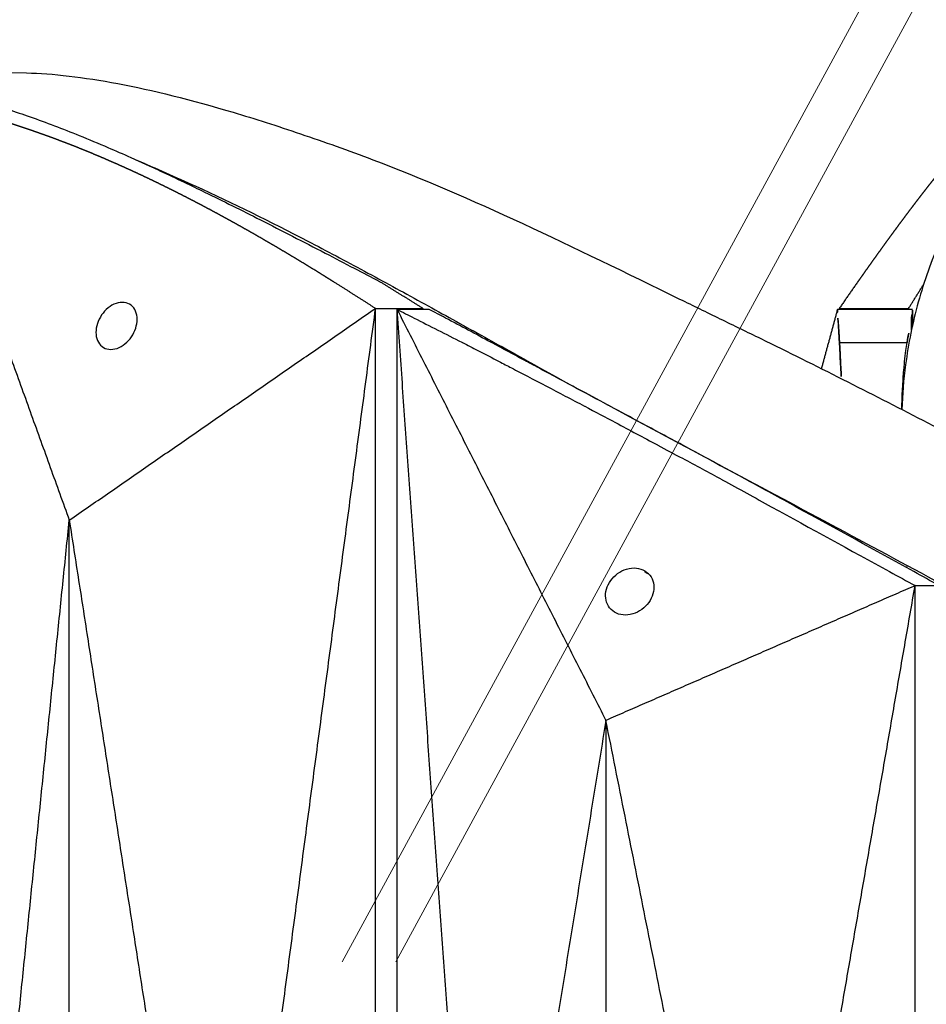
# Model space of a CAD drawing. Units: millimetres. Extents: x -605615163 to 17, y -1703671239 to 113.
# Drawn here: x -605612269 to -605612231, y -1703669531 to -1703669489 of the extents above; entities that cross this region are included whole.
import ezdxf

# ---------------------------------------------------------------- set-up
doc = ezdxf.new("R2010")
doc.units = ezdxf.units.MM
doc.layers.get('0').update_dxf_attribs({"lineweight": 9, "true_color": 0x1c1c1c})

msp = doc.modelspace()

# ---------------------------------------------------------------- linework, layer by layer
for p, q in [((-605611983.222, -1703669028.283), (-605612255.391, -1703669529.059)), ((-605611980.945, -1703669028.283), (-605612253.115, -1703669529.059)), ((-605612268.804, -1703669491.318), (-605612279.316, -1703669491.318))]:
    msp.add_line(p, q)
at = {"lineweight": -3}
for points, degree, knots in [([(-605612268.804, -1703669491.318), (-605612268.244, -1703669491.33), (-605612267.644, -1703669491.374), (-605612266.345, -1703669491.527), (-605612265.654, -1703669491.634), (-605612263.451, -1703669492.052), (-605612261.806, -1703669492.46), (-605612259.104, -1703669493.266), (-605612258.153, -1703669493.57), (-605612256.664, -1703669494.075), (-605612256.16, -1703669494.251), (-605612255.133, -1703669494.616), (-605612254.614, -1703669494.805), (-605612252.004, -1703669495.796), (-605612249.894, -1703669496.713), (-605612245.548, -1703669498.727), (-605612243.339, -1703669499.808), (-605612240.497, -1703669501.197), (-605612239.926, -1703669501.476), (-605612238.779, -1703669502.036), (-605612238.2, -1703669502.316), (-605612236.46, -1703669503.167), (-605612235.299, -1703669503.746), (-605612233.005, -1703669504.905), (-605612231.873, -1703669505.484), (-605612229.599, -1703669506.652), (-605612228.458, -1703669507.24), (-605612226.173, -1703669508.42), (-605612225.029, -1703669509.012), (-605612222.74, -1703669510.2), (-605612221.595, -1703669510.796), (-605612219.215, -1703669512.041), (-605612218.416, -1703669512.462), (-605612216.123, -1703669513.713), (-605612215.058, -1703669514.309), (-605612212.943, -1703669515.509), (-605612211.894, -1703669516.112), (-605612209.804, -1703669517.315), (-605612208.768, -1703669517.916), (-605612206.748, -1703669519.087), (-605612205.765, -1703669519.654), (-605612203.812, -1703669520.776), (-605612202.843, -1703669521.329), (-605612200.921, -1703669522.421), (-605612199.971, -1703669522.959), (-605612198.093, -1703669524.024), (-605612197.167, -1703669524.55), (-605612195.32, -1703669525.587), (-605612194.401, -1703669526.096), (-605612192.576, -1703669527.068), (-605612191.681, -1703669527.531), (-605612189.923, -1703669528.39), (-605612189.066, -1703669528.779), (-605612188.038, -1703669529.204), (-605612187.855, -1703669529.278), (-605612187.672, -1703669529.35)], 3, [0, 0, 0, 0, 3.859815, 3.859815, 7.718738, 7.718738, 15.403609, 15.403609, 19.349422, 19.349422, 21.322065, 21.322065, 23.292389, 23.292389, 31.19603, 31.19603, 39.162394, 39.162394, 41.149546, 41.149546, 43.137617, 43.137617, 47.132707, 47.132707, 51.031057, 51.031057, 54.948139, 54.948139, 58.867997, 58.867997, 62.787435, 62.787435, 67.012209, 67.012209, 70.744007, 70.744007, 74.472326, 74.472326, 78.203652, 78.203652, 81.801659, 81.801659, 85.401503, 85.401503, 89.001107, 89.001107, 92.601149, 92.601149, 96.254145, 96.254145, 99.913422, 99.913422, 103.564227, 103.564227, 104.364319, 104.364319, 104.364319, 104.364319]), ([(-605612216.016, -1703669491.318), (-605612216.773, -1703669491.329), (-605612217.506, -1703669491.363), (-605612218.926, -1703669491.478), (-605612219.61, -1703669491.559), (-605612220.924, -1703669491.77), (-605612221.551, -1703669491.898), (-605612222.747, -1703669492.204), (-605612223.313, -1703669492.379), (-605612224.383, -1703669492.779), (-605612224.884, -1703669493.002), (-605612225.823, -1703669493.498), (-605612226.259, -1703669493.769), (-605612227.068, -1703669494.36), (-605612227.439, -1703669494.679), (-605612228.119, -1703669495.368), (-605612228.425, -1703669495.737), (-605612228.698, -1703669496.126), (-605612229.198, -1703669496.842), (-605612229.633, -1703669497.627), (-605612230.191, -1703669498.876), (-605612230.361, -1703669499.301), (-605612230.669, -1703669500.166), (-605612230.807, -1703669500.604), (-605612231.051, -1703669501.485), (-605612231.157, -1703669501.927), (-605612231.337, -1703669502.816), (-605612231.412, -1703669503.261), (-605612231.555, -1703669504.34), (-605612231.609, -1703669504.975), (-605612231.632, -1703669505.609)], 3, [121.667887, 121.667887, 121.667887, 121.667887, 125.134155, 125.134155, 128.615694, 128.615694, 132.095744, 132.095744, 135.556107, 135.556107, 138.987649, 138.987649, 142.411608, 142.411608, 145.855146, 145.855146, 149.343403, 149.343403, 149.343403, 155.764108, 155.764108, 158.951966, 158.951966, 162.103255, 162.103255, 165.20256, 165.20256, 168.267476, 168.267476, 172.593973, 172.593973, 172.593973, 172.593973]), ([(-605612271.5, -1703669492.867), (-605612271.332, -1703669492.912), (-605612271.164, -1703669492.957), (-605612270.975, -1703669493.01), (-605612270.785, -1703669493.063), (-605612270.6, -1703669493.116), (-605612270.414, -1703669493.17), (-605612270.229, -1703669493.225), (-605612270.044, -1703669493.28), (-605612270.028, -1703669493.285), (-605612270.012, -1703669493.29), (-605612269.843, -1703669493.342), (-605612269.674, -1703669493.394), (-605612269.489, -1703669493.452), (-605612269.305, -1703669493.511), (-605612269.221, -1703669493.539), (-605612269.138, -1703669493.566), (-605612269.037, -1703669493.599), (-605612268.936, -1703669493.632), (-605612268.752, -1703669493.695), (-605612268.568, -1703669493.757), (-605612268.384, -1703669493.821), (-605612268.2, -1703669493.886), (-605612268.019, -1703669493.951), (-605612267.838, -1703669494.016), (-605612267.733, -1703669494.055), (-605612267.628, -1703669494.094), (-605612267.553, -1703669494.122), (-605612267.478, -1703669494.15), (-605612267.298, -1703669494.218), (-605612267.118, -1703669494.286), (-605612266.938, -1703669494.356), (-605612266.759, -1703669494.426), (-605612266.636, -1703669494.476), (-605612266.514, -1703669494.525), (-605612266.457, -1703669494.547), (-605612266.401, -1703669494.57), (-605612266.223, -1703669494.643), (-605612266.044, -1703669494.716), (-605612265.866, -1703669494.791), (-605612265.688, -1703669494.865), (-605612265.512, -1703669494.941), (-605612265.335, -1703669495.016), (-605612265.202, -1703669495.075), (-605612265.068, -1703669495.134), (-605612265.026, -1703669495.152), (-605612264.984, -1703669495.17), (-605612264.808, -1703669495.249), (-605612264.633, -1703669495.327), (-605612264.459, -1703669495.406), (-605612264.284, -1703669495.486), (-605612264.11, -1703669495.567), (-605612263.936, -1703669495.647), (-605612263.763, -1703669495.729), (-605612263.589, -1703669495.811), (-605612263.417, -1703669495.894), (-605612263.246, -1703669495.976), (-605612263.245, -1703669495.977), (-605612263.244, -1703669495.977), (-605612263.071, -1703669496.062), (-605612262.899, -1703669496.146), (-605612262.727, -1703669496.231), (-605612262.556, -1703669496.316), (-605612262.385, -1703669496.403), (-605612262.214, -1703669496.489), (-605612262.043, -1703669496.576), (-605612261.873, -1703669496.664), (-605612261.703, -1703669496.752), (-605612261.534, -1703669496.84), (-605612261.529, -1703669496.842), (-605612261.524, -1703669496.845), (-605612261.36, -1703669496.931), (-605612261.196, -1703669497.018), (-605612261.027, -1703669497.108), (-605612260.859, -1703669497.198), (-605612260.662, -1703669497.305), (-605612260.465, -1703669497.411), (-605612260.269, -1703669497.519), (-605612260.074, -1703669497.627), (-605612259.879, -1703669497.735), (-605612259.684, -1703669497.844), (-605612259.64, -1703669497.869), (-605612259.595, -1703669497.894), (-605612259.446, -1703669497.978), (-605612259.296, -1703669498.063), (-605612259.103, -1703669498.174), (-605612258.91, -1703669498.284), (-605612258.718, -1703669498.395), (-605612258.525, -1703669498.507), (-605612258.332, -1703669498.62), (-605612258.139, -1703669498.733), (-605612257.947, -1703669498.847), (-605612257.754, -1703669498.961), (-605612257.563, -1703669499.076), (-605612257.372, -1703669499.19), (-605612257.181, -1703669499.305), (-605612256.991, -1703669499.421), (-605612256.801, -1703669499.536), (-605612256.612, -1703669499.652), (-605612256.423, -1703669499.768), (-605612256.234, -1703669499.885), (-605612256.006, -1703669500.027), (-605612255.778, -1703669500.169), (-605612255.768, -1703669500.175), (-605612255.759, -1703669500.181)], 2, [1, 1, 1, 1.5, 1.5, 2, 2, 2.142857, 2.142857, 2.285714, 2.285714, 2.297982, 2.297982, 2.428571, 2.428571, 2.571429, 2.571429, 2.636192, 2.636192, 2.714286, 2.714286, 2.857143, 2.857143, 3, 3, 3.142857, 3.142857, 3.226262, 3.226262, 3.285714, 3.285714, 3.428571, 3.428571, 3.571429, 3.571429, 3.669429, 3.669429, 3.714286, 3.714286, 3.857143, 3.857143, 4, 4, 4.142857, 4.142857, 4.251552, 4.251552, 4.285714, 4.285714, 4.428571, 4.428571, 4.571429, 4.571429, 4.714286, 4.714286, 4.857143, 4.857143, 4.999252, 4.999252, 5, 5, 5.142857, 5.142857, 5.285714, 5.285714, 5.428571, 5.428571, 5.571429, 5.571429, 5.714286, 5.714286, 5.718274, 5.718274, 5.857143, 5.857143, 6, 6, 6.166667, 6.166667, 6.333333, 6.333333, 6.5, 6.5, 6.538055, 6.538055, 6.666667, 6.666667, 6.833333, 6.833333, 7, 7, 7.166667, 7.166667, 7.333333, 7.333333, 7.5, 7.5, 7.666667, 7.666667, 7.833333, 7.833333, 8, 8, 8.5, 8.5, 9, 9, 9]), ([(-605612227.588, -1703669492.867), (-605612227.637, -1703669492.912), (-605612227.687, -1703669492.957), (-605612227.744, -1703669493.01), (-605612227.801, -1703669493.063), (-605612227.857, -1703669493.116), (-605612227.914, -1703669493.17), (-605612227.971, -1703669493.225), (-605612228.028, -1703669493.28), (-605612228.033, -1703669493.285), (-605612228.038, -1703669493.29), (-605612228.091, -1703669493.342), (-605612228.144, -1703669493.394), (-605612228.202, -1703669493.452), (-605612228.26, -1703669493.511), (-605612228.287, -1703669493.539), (-605612228.314, -1703669493.566), (-605612228.346, -1703669493.599), (-605612228.379, -1703669493.632), (-605612228.438, -1703669493.695), (-605612228.498, -1703669493.757), (-605612228.559, -1703669493.821), (-605612228.619, -1703669493.886), (-605612228.679, -1703669493.951), (-605612228.74, -1703669494.016), (-605612228.775, -1703669494.055), (-605612228.811, -1703669494.094), (-605612228.836, -1703669494.122), (-605612228.861, -1703669494.15), (-605612228.923, -1703669494.218), (-605612228.984, -1703669494.286), (-605612229.046, -1703669494.356), (-605612229.108, -1703669494.426), (-605612229.151, -1703669494.476), (-605612229.194, -1703669494.525), (-605612229.213, -1703669494.547), (-605612229.233, -1703669494.57), (-605612229.296, -1703669494.643), (-605612229.359, -1703669494.716), (-605612229.423, -1703669494.791), (-605612229.486, -1703669494.865), (-605612229.55, -1703669494.941), (-605612229.614, -1703669495.016), (-605612229.662, -1703669495.075), (-605612229.711, -1703669495.134), (-605612229.726, -1703669495.152), (-605612229.742, -1703669495.17), (-605612229.806, -1703669495.249), (-605612229.871, -1703669495.327), (-605612229.936, -1703669495.406), (-605612230, -1703669495.486), (-605612230.066, -1703669495.567), (-605612230.131, -1703669495.647), (-605612230.197, -1703669495.729), (-605612230.262, -1703669495.811), (-605612230.328, -1703669495.894), (-605612230.393, -1703669495.976), (-605612230.394, -1703669495.977), (-605612230.394, -1703669495.977), (-605612230.461, -1703669496.062), (-605612230.527, -1703669496.146), (-605612230.594, -1703669496.231), (-605612230.66, -1703669496.316), (-605612230.727, -1703669496.403), (-605612230.794, -1703669496.489), (-605612230.861, -1703669496.576), (-605612230.928, -1703669496.664), (-605612230.996, -1703669496.752), (-605612231.063, -1703669496.84), (-605612231.065, -1703669496.842), (-605612231.067, -1703669496.845), (-605612231.133, -1703669496.931), (-605612231.199, -1703669497.018), (-605612231.267, -1703669497.108), (-605612231.334, -1703669497.198), (-605612231.414, -1703669497.305), (-605612231.494, -1703669497.411), (-605612231.575, -1703669497.519), (-605612231.655, -1703669497.627), (-605612231.735, -1703669497.735), (-605612231.816, -1703669497.844), (-605612231.834, -1703669497.869), (-605612231.852, -1703669497.894), (-605612231.915, -1703669497.978), (-605612231.977, -1703669498.063), (-605612232.058, -1703669498.174), (-605612232.138, -1703669498.284), (-605612232.219, -1703669498.395), (-605612232.301, -1703669498.507), (-605612232.382, -1703669498.62), (-605612232.464, -1703669498.733), (-605612232.546, -1703669498.847), (-605612232.628, -1703669498.961), (-605612232.711, -1703669499.076), (-605612232.793, -1703669499.19), (-605612232.875, -1703669499.305), (-605612232.957, -1703669499.421), (-605612233.039, -1703669499.536), (-605612233.122, -1703669499.652), (-605612233.204, -1703669499.768), (-605612233.286, -1703669499.885), (-605612233.387, -1703669500.027), (-605612233.487, -1703669500.169), (-605612233.491, -1703669500.175), (-605612233.495, -1703669500.181)], 2, [1, 1, 1, 1.5, 1.5, 2, 2, 2.142857, 2.142857, 2.285714, 2.285714, 2.297982, 2.297982, 2.428571, 2.428571, 2.571429, 2.571429, 2.636192, 2.636192, 2.714286, 2.714286, 2.857143, 2.857143, 3, 3, 3.142857, 3.142857, 3.226262, 3.226262, 3.285714, 3.285714, 3.428571, 3.428571, 3.571429, 3.571429, 3.669429, 3.669429, 3.714286, 3.714286, 3.857143, 3.857143, 4, 4, 4.142857, 4.142857, 4.251552, 4.251552, 4.285714, 4.285714, 4.428571, 4.428571, 4.571429, 4.571429, 4.714286, 4.714286, 4.857143, 4.857143, 4.999252, 4.999252, 5, 5, 5.142857, 5.142857, 5.285714, 5.285714, 5.428571, 5.428571, 5.571429, 5.571429, 5.714286, 5.714286, 5.718274, 5.718274, 5.857143, 5.857143, 6, 6, 6.166667, 6.166667, 6.333333, 6.333333, 6.5, 6.5, 6.538055, 6.538055, 6.666667, 6.666667, 6.833333, 6.833333, 7, 7, 7.166667, 7.166667, 7.333333, 7.333333, 7.5, 7.5, 7.666667, 7.666667, 7.833333, 7.833333, 8, 8, 8.5, 8.5, 9, 9, 9]), ([(-605612268.647, -1703669493.184), (-605612268.307, -1703669493.304), (-605612267.963, -1703669493.43), (-605612267.615, -1703669493.562), (-605612267.267, -1703669493.694), (-605612266.915, -1703669493.832), (-605612266.559, -1703669493.976), (-605612266.157, -1703669494.138), (-605612265.751, -1703669494.307), (-605612265.34, -1703669494.484), (-605612265.021, -1703669494.622), (-605612264.698, -1703669494.763), (-605612264.373, -1703669494.909)], 3, [4, 4, 4, 4, 4.5, 4.5, 4.5, 5, 5, 5, 5.166667, 5.166667, 5.166667, 5.5, 5.5, 5.5, 5.5]), ([(-605612264.127, -1703669495.019), (-605612264.125, -1703669495.02), (-605612264.123, -1703669495.021), (-605612263.302, -1703669495.368), (-605612262.468, -1703669495.737), (-605612261.614, -1703669496.126), (-605612260.044, -1703669496.842), (-605612258.462, -1703669497.627), (-605612256.058, -1703669498.876), (-605612255.257, -1703669499.301), (-605612253.652, -1703669500.166), (-605612252.85, -1703669500.604), (-605612251.248, -1703669501.485), (-605612250.448, -1703669501.927), (-605612248.845, -1703669502.816), (-605612248.042, -1703669503.261), (-605612245.601, -1703669504.611), (-605612243.948, -1703669505.519), (-605612242.261, -1703669506.419), (-605612239.148, -1703669508.082), (-605612236.019, -1703669509.755), (-605612231.303, -1703669512.283), (-605612229.734, -1703669513.131), (-605612226.605, -1703669514.826), (-605612225.045, -1703669515.671), (-605612223.475, -1703669516.499), (-605612222.038, -1703669517.258), (-605612220.612, -1703669518.015), (-605612217.769, -1703669519.502), (-605612216.355, -1703669520.23), (-605612214.944, -1703669520.943), (-605612213.61, -1703669521.619), (-605612212.293, -1703669522.286), (-605612210.34, -1703669523.278), (-605612209.693, -1703669523.607), (-605612208.403, -1703669524.263), (-605612207.761, -1703669524.59), (-605612204.587, -1703669526.198), (-605612202.114, -1703669527.441), (-605612199.716, -1703669528.431), (-605612198.564, -1703669528.907), (-605612197.456, -1703669529.323), (-605612195.332, -1703669530.041), (-605612194.331, -1703669530.34), (-605612193.367, -1703669530.594), (-605612193.248, -1703669530.625), (-605612193.129, -1703669530.656), (-605612193.011, -1703669530.686)], 3, [145.847088, 145.847088, 145.847088, 145.847088, 145.855146, 145.855146, 149.343403, 149.343403, 149.343403, 155.764108, 155.764108, 158.951966, 158.951966, 162.103255, 162.103255, 165.20256, 165.20256, 168.267476, 168.267476, 174.443715, 174.443715, 174.443715, 185.84863, 185.84863, 191.540474, 191.540474, 197.180704, 197.180704, 197.180704, 202.341268, 202.341268, 207.49064, 207.49064, 207.49064, 212.373876, 212.373876, 214.821089, 214.821089, 217.282314, 217.282314, 227.073542, 227.073542, 227.073542, 231.76808, 231.76808, 236.345523, 236.345523, 236.345523, 236.666893, 236.666893, 236.666893, 236.666893]), ([(-605612263.108, -1703669495.486), (-605612263.158, -1703669495.463), (-605612263.208, -1703669495.44), (-605612263.556, -1703669495.28), (-605612263.905, -1703669495.12)], 2, [27.4288464, 27.4288464, 27.4288464, 27.5, 27.5, 28, 28, 28]), ([(-605612263.108, -1703669495.486), (-605612262.777, -1703669495.64), (-605612262.442, -1703669495.798), (-605612262.105, -1703669495.96), (-605612261.817, -1703669496.097), (-605612261.527, -1703669496.237), (-605612261.235, -1703669496.379), (-605612260.455, -1703669496.759), (-605612259.665, -1703669497.153), (-605612258.863, -1703669497.559), (-605612257.96, -1703669498.016), (-605612257.046, -1703669498.487), (-605612256.119, -1703669498.969), (-605612255.708, -1703669499.183), (-605612255.295, -1703669499.399), (-605612254.88, -1703669499.616), (-605612254.523, -1703669499.803), (-605612254.164, -1703669499.991), (-605612253.804, -1703669500.181)], 3, [-27.428846, -27.428846, -27.428846, -27.428846, -26.064394, -26.064394, -26.064394, -25.897727, -25.897727, -25.897727, -25.397727, -25.397727, -25.397727, -24.564394, -24.564394, -24.564394, -24.064394, -24.064394, -24.064394, -23.199254, -23.199254, -23.199254, -23.199254]), ([(-605612264.733, -1703669501.06), (-605612264.967, -1703669501.06), (-605612265.211, -1703669501.175), (-605612265.508, -1703669501.457), (-605612265.594, -1703669501.566), (-605612265.733, -1703669501.803), (-605612265.785, -1703669501.931), (-605612265.816, -1703669502.06), (-605612265.877, -1703669502.311), (-605612265.858, -1703669502.563), (-605612265.639, -1703669502.949), (-605612265.448, -1703669503.06), (-605612265.219, -1703669503.06)], 3, [0, 0, 0, 0, 0.845107, 0.845107, 1.262585, 1.262585, 1.680027, 1.680027, 1.680027, 2.500296, 2.500296, 3.331135, 3.331135, 3.331135, 3.331135]), ([(-605612265.219, -1703669503.06), (-605612264.985, -1703669503.06), (-605612264.741, -1703669502.944), (-605612264.444, -1703669502.662), (-605612264.358, -1703669502.553), (-605612264.219, -1703669502.316), (-605612264.167, -1703669502.189), (-605612264.136, -1703669502.06), (-605612264.075, -1703669501.808), (-605612264.094, -1703669501.556), (-605612264.313, -1703669501.171), (-605612264.504, -1703669501.06), (-605612264.733, -1703669501.06)], 3, [3.331135, 3.331135, 3.331135, 3.331135, 4.176242, 4.176242, 4.59372, 4.59372, 5.011162, 5.011162, 5.011162, 5.831431, 5.831431, 6.66227, 6.66227, 6.66227, 6.66227]), ([(-605612252.343, -1703669501.725), (-605612251.667, -1703669502.068), (-605612250.991, -1703669502.41), (-605612250.315, -1703669502.753), (-605612250.303, -1703669502.759), (-605612250.292, -1703669502.765), (-605612250.281, -1703669502.77), (-605612250.28, -1703669502.771), (-605612250.28, -1703669502.771), (-605612250.279, -1703669502.771), (-605612250.065, -1703669502.882), (-605612249.851, -1703669502.992), (-605612249.637, -1703669503.103), (-605612249.336, -1703669503.258), (-605612249.034, -1703669503.414), (-605612248.732, -1703669503.57), (-605612248.556, -1703669503.661), (-605612248.38, -1703669503.752), (-605612248.204, -1703669503.842), (-605612248.203, -1703669503.843), (-605612248.201, -1703669503.844), (-605612248.2, -1703669503.845), (-605612247.976, -1703669503.962), (-605612247.752, -1703669504.08), (-605612247.527, -1703669504.197), (-605612246.993, -1703669504.477), (-605612246.458, -1703669504.758), (-605612245.923, -1703669505.038), (-605612245.649, -1703669505.181), (-605612245.375, -1703669505.325), (-605612245.101, -1703669505.468), (-605612245.098, -1703669505.47), (-605612245.095, -1703669505.472), (-605612245.092, -1703669505.473), (-605612244.657, -1703669505.704), (-605612244.222, -1703669505.935), (-605612243.788, -1703669506.166), (-605612243.196, -1703669506.481), (-605612242.603, -1703669506.796), (-605612242.011, -1703669507.111), (-605612242.006, -1703669507.113), (-605612242.001, -1703669507.116), (-605612241.996, -1703669507.119), (-605612241.646, -1703669507.307), (-605612241.297, -1703669507.495), (-605612240.947, -1703669507.683), (-605612240.389, -1703669507.984), (-605612239.831, -1703669508.285), (-605612239.272, -1703669508.585), (-605612239.266, -1703669508.589), (-605612239.259, -1703669508.592), (-605612239.253, -1703669508.596), (-605612238.559, -1703669508.976), (-605612237.866, -1703669509.357), (-605612237.172, -1703669509.738), (-605612235.498, -1703669510.656), (-605612233.824, -1703669511.575), (-605612232.15, -1703669512.494)], 3, [0.864714, 0.864714, 0.864714, 0.864714, 3.295189, 3.295189, 3.295189, 3.335771, 3.335771, 3.335771, 3.337965, 3.337965, 3.337965, 4.110493, 4.110493, 4.110493, 5.199773, 5.199773, 5.199773, 5.835205, 5.835205, 5.835205, 5.840517, 5.840517, 5.840517, 6.653149, 6.653149, 6.653149, 8.591333, 8.591333, 8.591333, 9.583906, 9.583906, 9.583906, 9.595931, 9.595931, 9.595931, 11.176621, 11.176621, 11.176621, 13.331541, 13.331541, 13.331541, 13.35009, 13.35009, 13.35009, 14.625613, 14.625613, 14.625613, 16.66353, 16.66353, 16.66353, 16.687139, 16.687139, 16.687139, 19.231763, 19.231763, 19.231763, 25.373678, 25.373678, 25.373678, 25.373678]), ([(-605612231.118, -1703669512.493), (-605612232.783, -1703669511.579), (-605612234.447, -1703669510.664), (-605612236.111, -1703669509.75), (-605612236.806, -1703669509.369), (-605612237.5, -1703669508.988), (-605612238.195, -1703669508.606), (-605612238.201, -1703669508.603), (-605612238.207, -1703669508.599), (-605612238.214, -1703669508.596), (-605612238.772, -1703669508.295), (-605612239.33, -1703669507.994), (-605612239.888, -1703669507.693), (-605612240.236, -1703669507.504), (-605612240.584, -1703669507.316), (-605612240.932, -1703669507.127), (-605612240.937, -1703669507.124), (-605612240.942, -1703669507.122), (-605612240.947, -1703669507.119), (-605612241.537, -1703669506.804), (-605612242.126, -1703669506.488), (-605612242.715, -1703669506.173), (-605612243.144, -1703669505.941), (-605612243.573, -1703669505.71), (-605612244.002, -1703669505.479), (-605612244.006, -1703669505.477), (-605612244.009, -1703669505.475), (-605612244.012, -1703669505.473), (-605612244.282, -1703669505.33), (-605612244.552, -1703669505.186), (-605612244.823, -1703669505.042), (-605612245.346, -1703669504.761), (-605612245.869, -1703669504.481), (-605612246.392, -1703669504.2), (-605612246.61, -1703669504.082), (-605612246.828, -1703669503.965), (-605612247.046, -1703669503.847), (-605612247.047, -1703669503.846), (-605612247.049, -1703669503.846), (-605612247.05, -1703669503.845), (-605612247.221, -1703669503.754), (-605612247.391, -1703669503.663), (-605612247.562, -1703669503.572), (-605612247.853, -1703669503.416), (-605612248.143, -1703669503.26), (-605612248.434, -1703669503.104), (-605612248.639, -1703669502.993), (-605612248.844, -1703669502.883), (-605612249.049, -1703669502.772), (-605612249.05, -1703669502.772), (-605612249.05, -1703669502.772), (-605612249.051, -1703669502.771), (-605612249.062, -1703669502.766), (-605612249.072, -1703669502.76), (-605612249.083, -1703669502.754), (-605612249.724, -1703669502.411), (-605612250.365, -1703669502.068), (-605612251.006, -1703669501.726)], 3, [-25.373678, -25.373678, -25.373678, -25.373678, -19.231763, -19.231763, -19.231763, -16.687139, -16.687139, -16.687139, -16.66353, -16.66353, -16.66353, -14.625613, -14.625613, -14.625613, -13.35009, -13.35009, -13.35009, -13.331541, -13.331541, -13.331541, -11.176621, -11.176621, -11.176621, -9.595931, -9.595931, -9.595931, -9.583906, -9.583906, -9.583906, -8.591333, -8.591333, -8.591333, -6.653149, -6.653149, -6.653149, -5.840517, -5.840517, -5.840517, -5.835205, -5.835205, -5.835205, -5.199773, -5.199773, -5.199773, -4.110493, -4.110493, -4.110493, -3.337965, -3.337965, -3.337965, -3.335771, -3.335771, -3.335771, -3.295189, -3.295189, -3.295189, -0.864714, -0.864714, -0.864714, -0.864714]), ([(-605612234.341, -1703669501.725), (-605612234.32, -1703669502.068), (-605612234.299, -1703669502.41), (-605612234.279, -1703669502.753), (-605612234.278, -1703669502.759), (-605612234.278, -1703669502.765), (-605612234.278, -1703669502.77)], 3, [0.864714, 0.864714, 0.864714, 0.864714, 3.295189, 3.295189, 3.295189, 3.335771, 3.335771, 3.335771, 3.335771]), ([(-605612231.41, -1703669502.771), (-605612231.409, -1703669502.766), (-605612231.409, -1703669502.76), (-605612231.408, -1703669502.754), (-605612231.346, -1703669502.411), (-605612231.285, -1703669502.068), (-605612231.224, -1703669501.726)], 3, [-3.335771, -3.335771, -3.335771, -3.335771, -3.295189, -3.295189, -3.295189, -0.864714, -0.864714, -0.864714, -0.864714]), ([(-605612234.278, -1703669502.771), (-605612234.272, -1703669502.882), (-605612234.266, -1703669502.992), (-605612234.26, -1703669503.103), (-605612234.252, -1703669503.258), (-605612234.244, -1703669503.414), (-605612234.236, -1703669503.57), (-605612234.231, -1703669503.661), (-605612234.226, -1703669503.752), (-605612234.222, -1703669503.842), (-605612234.222, -1703669503.843), (-605612234.222, -1703669503.844), (-605612234.221, -1703669503.845), (-605612234.216, -1703669503.962), (-605612234.211, -1703669504.08), (-605612234.205, -1703669504.197), (-605612234.204, -1703669504.232), (-605612234.202, -1703669504.266), (-605612234.201, -1703669504.301)], 3, [3.337965, 3.337965, 3.337965, 3.337965, 4.110493, 4.110493, 4.110493, 5.199773, 5.199773, 5.199773, 5.835205, 5.835205, 5.835205, 5.840517, 5.840517, 5.840517, 6.653149, 6.653149, 6.653149, 6.892397, 6.892397, 6.892397, 6.892397]), ([(-605612231.63, -1703669505.61), (-605612231.629, -1703669505.566), (-605612231.628, -1703669505.522), (-605612231.627, -1703669505.479), (-605612231.627, -1703669505.477), (-605612231.627, -1703669505.475), (-605612231.627, -1703669505.473), (-605612231.624, -1703669505.33), (-605612231.62, -1703669505.186), (-605612231.617, -1703669505.042), (-605612231.601, -1703669504.761), (-605612231.585, -1703669504.481), (-605612231.568, -1703669504.2), (-605612231.558, -1703669504.082), (-605612231.547, -1703669503.965), (-605612231.537, -1703669503.847), (-605612231.537, -1703669503.846), (-605612231.537, -1703669503.846), (-605612231.537, -1703669503.845), (-605612231.528, -1703669503.754), (-605612231.52, -1703669503.663), (-605612231.512, -1703669503.572), (-605612231.494, -1703669503.416), (-605612231.475, -1703669503.26), (-605612231.457, -1703669503.104), (-605612231.441, -1703669502.993), (-605612231.426, -1703669502.883), (-605612231.41, -1703669502.772)], 3, [-9.894003, -9.894003, -9.894003, -9.894003, -9.595931, -9.595931, -9.595931, -9.583906, -9.583906, -9.583906, -8.591333, -8.591333, -8.591333, -6.653149, -6.653149, -6.653149, -5.840517, -5.840517, -5.840517, -5.835205, -5.835205, -5.835205, -5.199773, -5.199773, -5.199773, -4.110493, -4.110493, -4.110493, -3.337965, -3.337965, -3.337965, -3.337965]), ([(-605612242.178, -1703669513.339), (-605612242.133, -1703669513.092), (-605612242.18, -1703669512.84), (-605612242.489, -1703669512.447), (-605612242.732, -1703669512.339), (-605612243.002, -1703669512.339), (-605612243.143, -1703669512.339), (-605612243.284, -1703669512.369), (-605612243.55, -1703669512.474), (-605612243.673, -1703669512.55), (-605612243.888, -1703669512.735), (-605612243.979, -1703669512.843), (-605612244.12, -1703669513.08), (-605612244.17, -1703669513.208), (-605612244.194, -1703669513.339), (-605612244.239, -1703669513.587), (-605612244.192, -1703669513.839), (-605612243.883, -1703669514.231), (-605612243.64, -1703669514.339), (-605612243.37, -1703669514.339), (-605612243.229, -1703669514.339), (-605612243.088, -1703669514.31), (-605612242.822, -1703669514.204), (-605612242.698, -1703669514.128), (-605612242.484, -1703669513.944), (-605612242.392, -1703669513.835), (-605612242.252, -1703669513.598), (-605612242.202, -1703669513.47), (-605612242.178, -1703669513.339)], 3, [0, 0, 0, 0, 0.823516, 0.823516, 1.66045, 1.66045, 1.66045, 2.092287, 2.092287, 2.523303, 2.523303, 2.952491, 2.952491, 3.381781, 3.381781, 3.381781, 4.205296, 4.205296, 5.042231, 5.042231, 5.042231, 5.474068, 5.474068, 5.905083, 5.905083, 6.334271, 6.334271, 6.763561, 6.763561, 6.763561, 6.763561])]:
    msp.add_open_spline(points, degree=degree, knots=knots, dxfattribs=at)
for points, degree in [([(-605612273.437, -1703669492.4), (-605612270.21, -1703669501.355), (-605612266.983, -1703669510.31)], 2), ([(-605612269.58, -1703669492.867), (-605612269.273, -1703669492.967), (-605612268.962, -1703669493.073), (-605612268.647, -1703669493.184)], 3), ([(-605612264.373, -1703669494.909), (-605612263.956, -1703669495.095), (-605612263.534, -1703669495.287), (-605612263.108, -1703669495.486)], 3), ([(-605612255.759, -1703669500.181), (-605612254.868, -1703669500.748), (-605612253.976, -1703669501.315)], 2), ([(-605612251.966, -1703669501.315), (-605612252.885, -1703669500.748), (-605612253.804, -1703669500.181)], 2), ([(-605612233.495, -1703669500.181), (-605612233.891, -1703669500.748), (-605612234.287, -1703669501.315)], 2), ([(-605612231.342, -1703669501.315), (-605612231.025, -1703669500.809), (-605612230.708, -1703669500.303)], 2), ([(-605612266.983, -1703669510.31), (-605612260.48, -1703669505.812), (-605612253.976, -1703669501.315)], 2), ([(-605612260.608, -1703669551.31), (-605612257.292, -1703669526.312), (-605612253.976, -1703669501.315)], 2), ([(-605612253.976, -1703669501.315), (-605612252.971, -1703669501.315), (-605612251.966, -1703669501.315)], 2), ([(-605612253.976, -1703669551.31), (-605612253.976, -1703669526.312), (-605612253.976, -1703669501.315)], 2), ([(-605612253.065, -1703669501.36), (-605612253.065, -1703669501.361), (-605612253.065, -1703669501.361)], 2), ([(-605612253.065, -1703669601.259), (-605612253.065, -1703669567.959), (-605612253.065, -1703669534.66), (-605612253.065, -1703669501.361)], 3), ([(-605612251.702, -1703669501.359), (-605612252.156, -1703669501.359), (-605612252.61, -1703669501.36), (-605612253.064, -1703669501.36)], 3), ([(-605612253.064, -1703669501.36), (-605612252.824, -1703669501.482), (-605612252.583, -1703669501.603), (-605612252.343, -1703669501.725)], 3), ([(-605612253.064, -1703669501.361), (-605612248.63, -1703669510.086), (-605612244.196, -1703669518.81)], 2), ([(-605612249.487, -1703669551.31), (-605612251.276, -1703669526.336), (-605612253.064, -1703669501.362)], 2), ([(-605612251.966, -1703669501.359), (-605612251.966, -1703669501.337), (-605612251.966, -1703669501.315)], 2), ([(-605612251.006, -1703669501.726), (-605612251.238, -1703669501.603), (-605612251.47, -1703669501.481), (-605612251.702, -1703669501.359)], 3), ([(-605612234.363, -1703669501.36), (-605612234.705, -1703669502.617), (-605612235.047, -1703669503.875)], 2), ([(-605612231.184, -1703669501.359), (-605612232.243, -1703669501.359), (-605612233.303, -1703669501.36), (-605612234.363, -1703669501.36)], 3), ([(-605612234.363, -1703669501.36), (-605612234.355, -1703669501.482), (-605612234.348, -1703669501.603), (-605612234.341, -1703669501.725)], 3), ([(-605612234.287, -1703669501.315), (-605612232.814, -1703669501.315), (-605612231.342, -1703669501.315)], 2), ([(-605612231.342, -1703669501.359), (-605612231.342, -1703669501.337), (-605612231.342, -1703669501.315)], 2), ([(-605612231.224, -1703669501.726), (-605612231.21, -1703669501.603), (-605612231.197, -1703669501.481), (-605612231.184, -1703669501.359)], 3), ([(-605612231.184, -1703669502.069), (-605612231.184, -1703669501.714), (-605612231.184, -1703669501.359)], 2), ([(-605612231.224, -1703669501.726), (-605612231.224, -1703669501.991), (-605612231.224, -1703669502.257)], 2), ([(-605612234.277, -1703669502.77), (-605612234.277, -1703669502.77), (-605612234.278, -1703669502.77), (-605612234.278, -1703669502.77)], 3), ([(-605612234.278, -1703669502.771), (-605612233.322, -1703669502.772), (-605612232.366, -1703669502.772), (-605612231.41, -1703669502.772)], 3), ([(-605612271.162, -1703669551.31), (-605612269.072, -1703669530.81), (-605612266.983, -1703669510.31)], 2), ([(-605612266.983, -1703669510.31), (-605612263.796, -1703669530.81), (-605612260.608, -1703669551.31)], 2), ([(-605612266.983, -1703669551.31), (-605612266.983, -1703669537.643), (-605612266.983, -1703669523.976), (-605612266.983, -1703669510.31)], 3), ([(-605612242.389, -1703669512.582), (-605612242.521, -1703669512.509), (-605612242.652, -1703669512.437), (-605612242.784, -1703669512.364)], 3), ([(-605612232.15, -1703669512.494), (-605612231.789, -1703669512.692), (-605612231.428, -1703669512.89), (-605612231.067, -1703669513.088)], 3), ([(-605612231.404, -1703669512.23), (-605612231.402, -1703669512.267), (-605612231.399, -1703669512.304), (-605612231.396, -1703669512.341)], 3), ([(-605612230.047, -1703669513.088), (-605612230.404, -1703669512.89), (-605612230.761, -1703669512.692), (-605612231.118, -1703669512.493)], 3), ([(-605612231.067, -1703669513.088), (-605612237.632, -1703669515.949), (-605612244.196, -1703669518.81)], 2), ([(-605612237.706, -1703669551.31), (-605612234.387, -1703669532.199), (-605612231.067, -1703669513.088)], 2), ([(-605612231.067, -1703669513.088), (-605612230.727, -1703669513.088), (-605612230.387, -1703669513.088), (-605612230.047, -1703669513.088)], 3), ([(-605612231.067, -1703669589.532), (-605612231.067, -1703669551.31), (-605612231.067, -1703669513.088)], 2), ([(-605612244.196, -1703669518.81), (-605612246.841, -1703669535.06), (-605612249.487, -1703669551.31)], 2), ([(-605612244.196, -1703669518.81), (-605612244.196, -1703669540.477), (-605612244.196, -1703669562.143), (-605612244.196, -1703669583.81)], 3), ([(-605612237.706, -1703669551.31), (-605612240.951, -1703669535.06), (-605612244.196, -1703669518.81)], 2)]:
    msp.add_open_spline(points, degree=degree, dxfattribs=at)

doc.saveas('drawing.dxf')
